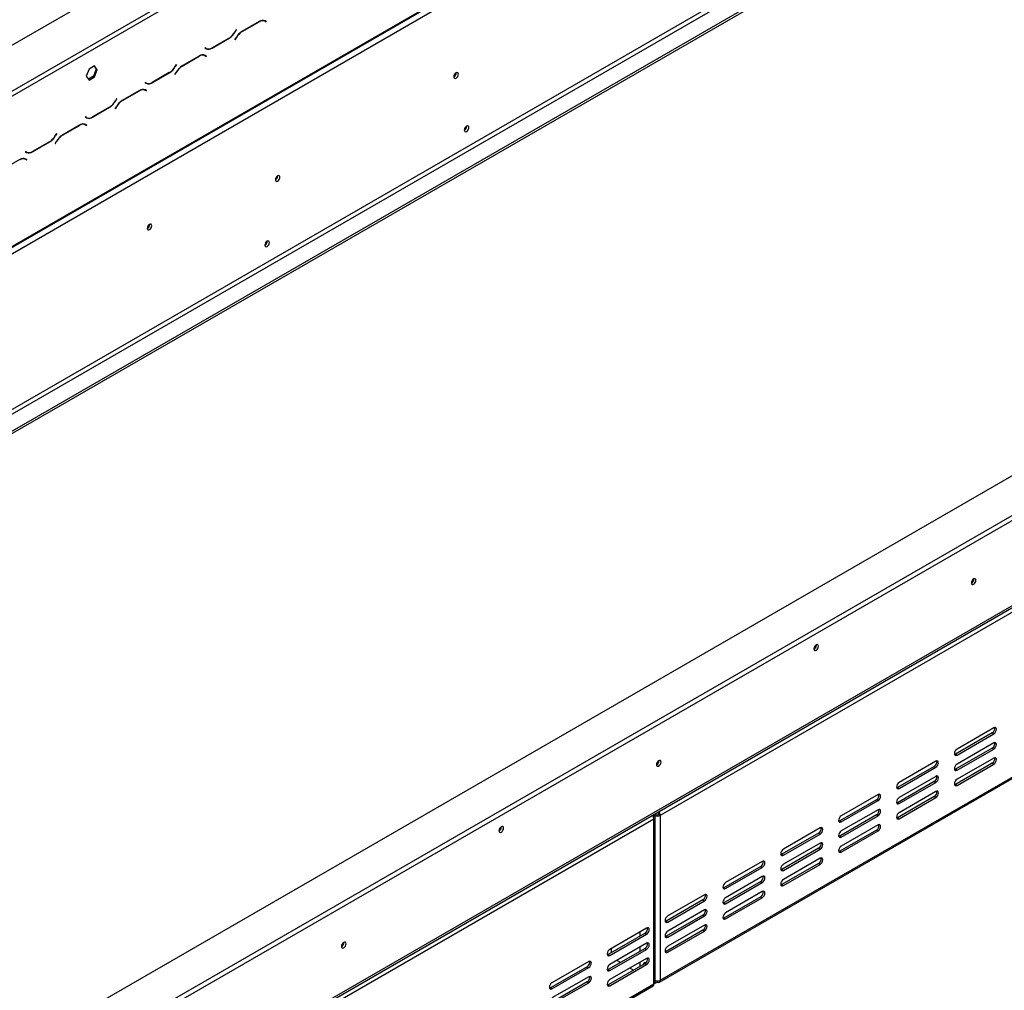
# Model space of a CAD drawing. Units: millimetres. Extents: x 202 to 5688, y 149 to 4474.
# Drawn here: x 4538 to 5099, y 861 to 1415 of the extents above; entities that cross this region are included whole.
import ezdxf

# ---------------------------------------------------------------- set-up
doc = ezdxf.new("R2010")
doc.units = ezdxf.units.MM
doc.header["$LTSCALE"] = 22

msp = doc.modelspace()

# ---------------------------------------------------------------- linework, layer by layer
at = {"color": 7, "linetype": 'Continuous', "lineweight": 25}
for p, q in [((4102.866, 1151.295), (5654.312, 2046.926)), ((4123.807, 1048.696), (5681.237, 1947.781)), ((4123.457, 1047.921), (5680.886, 1947.006)), ((4127.397, 1046.623), (5677.647, 1941.563)), ((4164.194, 979.082), (5640.85, 1831.537)), ((4165.39, 977.009), (5642.047, 1829.465)), ((4173.767, 972.174), (5650.423, 1824.629)), ((4173.767, 970.792), (5650.423, 1823.247)), ((4217.145, 1191.016), (4877.393, 1572.169)), ((4218.342, 1188.943), (4878.589, 1570.096)), ((4176.459, 619.283), (5627.986, 1457.231)), ((5647.731, 1445.833), (4176.459, 596.486)), ((5647.731, 1443.069), (4176.459, 593.722)), ((4677.333, 1414.263), (4677.559, 1414.148)), ((4677.559, 1414.148), (4678.158, 1413.803)), ((4126.995, 515.449), (5676.647, 1410.044)), ((4127.696, 516.998), (5677.348, 1411.593)), ((4661.763, 1408.887), (4661.106, 1407.749)), ((4661.155, 1407.64), (4661.847, 1408.839)), ((4661.847, 1408.839), (4661.763, 1408.887)), ((4661.763, 1408.887), (4661.847, 1408.839)), ((4674.823, 1413.635), (4665.027, 1407.979)), ((4665.076, 1407.87), (4674.773, 1413.468)), ((4678.158, 1413.803), (4678.815, 1413.423)), ((4678.301, 1413.915), (4678.189, 1413.98)), ((4678.899, 1413.57), (4678.207, 1413.97)), ((4678.217, 1413.769), (4678.301, 1413.915)), ((4678.301, 1413.915), (4678.899, 1413.57)), ((4678.815, 1413.423), (4678.899, 1413.57)), ((4647.974, 1398.412), (4657.771, 1404.067)), ((4657.721, 1404.177), (4648.024, 1398.579)), ((4661.642, 1404.407), (4660.95, 1403.208)), ((4660.95, 1403.208), (4661.034, 1403.159)), ((4661.034, 1403.159), (4661.692, 1404.297)), ((5677.647, 1407.966), (4903.419, 961.014)), ((4643.982, 1398.623), (4643.898, 1398.477)), ((4643.898, 1398.477), (4644.59, 1398.077)), ((4644.639, 1398.244), (4643.982, 1398.623)), ((4644.041, 1398.589), (4643.982, 1398.623)), ((4644.041, 1398.589), (4644.639, 1398.244)), ((4640.718, 1393.947), (4630.922, 1388.291)), ((4630.972, 1388.182), (4640.669, 1393.78)), ((4643.228, 1394.575), (4643.455, 1394.46)), ((4643.455, 1394.46), (4644.053, 1394.115)), ((4644.053, 1394.115), (4644.711, 1393.735)), ((4644.197, 1394.227), (4644.085, 1394.292)), ((4644.795, 1393.882), (4644.103, 1394.282)), ((4644.112, 1394.081), (4644.197, 1394.227)), ((4644.197, 1394.227), (4644.795, 1393.882)), ((4644.711, 1393.735), (4644.795, 1393.882)), ((4577.857, 1386.503), (4576.285, 1382.452)), ((4581, 1388.318), (4577.857, 1386.503)), ((4581.974, 1386.427), (4580.402, 1382.376)), ((4580.747, 1388.172), (4581.974, 1386.427)), ((4582.572, 1386.082), (4581, 1388.318)), ((4581, 1382.031), (4582.572, 1386.082)), ((4582.572, 1386.082), (4581.974, 1386.427)), ((4627.658, 1389.2), (4627.001, 1388.061)), ((4627.051, 1387.952), (4627.743, 1389.151)), ((4627.743, 1389.151), (4627.658, 1389.2)), ((4627.658, 1389.199), (4627.743, 1389.151)), ((4576.285, 1382.452), (4577.857, 1380.216)), ((4580.402, 1382.376), (4577.511, 1380.707)), ((4577.857, 1380.216), (4581, 1382.031)), ((4581, 1382.031), (4580.402, 1382.376)), ((4613.87, 1378.724), (4623.666, 1384.379)), ((4623.617, 1384.489), (4613.92, 1378.891)), ((4627.538, 1384.719), (4626.846, 1383.52)), ((4626.846, 1383.52), (4626.93, 1383.471)), ((4626.93, 1383.471), (4627.587, 1384.609)), ((4787.136, 1384.299), (4787.133, 1384.398)), ((4609.124, 1374.887), (4609.351, 1374.772)), ((4609.351, 1374.772), (4609.949, 1374.427)), ((4609.878, 1378.935), (4609.793, 1378.789)), ((4609.793, 1378.789), (4610.486, 1378.389)), ((4610.535, 1378.556), (4609.878, 1378.935)), ((4609.937, 1378.901), (4609.878, 1378.935)), ((4609.937, 1378.901), (4610.535, 1378.556)), ((4593.554, 1369.512), (4592.897, 1368.373)), ((4592.947, 1368.264), (4593.639, 1369.463)), ((4593.639, 1369.463), (4593.554, 1369.512)), ((4593.554, 1369.511), (4593.639, 1369.463)), ((4606.614, 1374.259), (4596.818, 1368.603)), ((4596.868, 1368.494), (4606.565, 1374.092)), ((4609.949, 1374.427), (4610.606, 1374.047)), ((4610.093, 1374.539), (4609.981, 1374.604)), ((4610.691, 1374.194), (4609.999, 1374.594)), ((4610.008, 1374.393), (4610.093, 1374.539)), ((4610.093, 1374.539), (4610.691, 1374.194)), ((4610.606, 1374.047), (4610.691, 1374.194)), ((4579.766, 1359.036), (4589.562, 1364.691)), ((4589.512, 1364.801), (4579.815, 1359.203)), ((4593.433, 1365.031), (4592.741, 1363.832)), ((4592.741, 1363.832), (4592.826, 1363.783)), ((4592.826, 1363.783), (4593.483, 1364.921)), ((4575.774, 1359.247), (4575.689, 1359.101)), ((4575.689, 1359.101), (4576.381, 1358.701)), ((4576.431, 1358.868), (4575.774, 1359.247)), ((4575.833, 1359.213), (4575.774, 1359.247)), ((4575.833, 1359.213), (4576.431, 1358.868)), ((4572.51, 1354.571), (4562.714, 1348.915)), ((4562.763, 1348.806), (4572.46, 1354.404)), ((4575.02, 1355.199), (4575.247, 1355.084)), ((4575.247, 1355.084), (4575.845, 1354.739)), ((4575.845, 1354.739), (4576.502, 1354.359)), ((4575.988, 1354.851), (4575.876, 1354.916)), ((4576.587, 1354.506), (4575.894, 1354.906)), ((4575.904, 1354.705), (4575.988, 1354.851)), ((4575.988, 1354.851), (4576.587, 1354.506)), ((4576.502, 1354.359), (4576.587, 1354.506)), ((4793.059, 1353.933), (4793.059, 1353.967)), ((4793.119, 1353.898), (4793.116, 1353.997)), ((4559.45, 1349.824), (4558.793, 1348.685)), ((4558.842, 1348.576), (4559.534, 1349.775)), ((4559.534, 1349.775), (4559.45, 1349.824)), ((4559.45, 1349.823), (4559.534, 1349.775)), ((4545.662, 1339.348), (4555.458, 1345.003)), ((4555.408, 1345.113), (4545.711, 1339.515)), ((4559.329, 1345.343), (4558.637, 1344.144)), ((4558.637, 1344.144), (4558.722, 1344.095)), ((4558.722, 1344.095), (4559.379, 1345.233)), ((4540.915, 1335.511), (4541.142, 1335.396)), ((4541.669, 1339.559), (4541.585, 1339.413)), ((4541.585, 1339.413), (4542.277, 1339.013)), ((4542.327, 1339.18), (4541.669, 1339.559)), ((4541.728, 1339.525), (4541.669, 1339.559)), ((4541.728, 1339.525), (4542.327, 1339.18)), ((4538.405, 1334.883), (4528.609, 1329.227)), ((4541.142, 1335.396), (4541.741, 1335.051)), ((4541.741, 1335.051), (4542.398, 1334.671)), ((4541.884, 1335.163), (4541.772, 1335.228)), ((4542.482, 1334.818), (4541.79, 1335.218)), ((4541.799, 1335.017), (4541.884, 1335.163)), ((4541.884, 1335.163), (4542.482, 1334.818)), ((4542.398, 1334.671), (4542.482, 1334.818)), ((4685.421, 1325.58), (4685.418, 1325.679)), ((4903.419, 867.049), (5677.647, 1314.001)), ((4902.894, 865.887), (5677.121, 1312.839)), ((4612.426, 1297.881), (4612.423, 1297.98)), ((4679.378, 1288.306), (4679.378, 1288.34)), ((4679.438, 1288.271), (4679.435, 1288.37)), ((5082.078, 1095.726), (5082.073, 1095.86)), ((5082.138, 1095.761), (5082.133, 1095.891)), ((4992.39, 1058.114), (4992.385, 1058.244)), ((5093.453, 1010.953), (5072.512, 998.864)), ((5092.555, 1008.017), (5071.614, 995.928)), ((5072.512, 995.41), (5093.453, 1007.499)), ((5092.555, 1008.017), (5093.453, 1007.499)), ((5092.555, 999.38), (5071.614, 987.291)), ((5093.453, 1002.317), (5072.512, 990.228)), ((5072.512, 986.773), (5093.453, 998.862)), ((5092.555, 999.38), (5093.453, 998.862)), ((5071.614, 995.928), (5071.105, 995.737)), ((5071.614, 995.928), (5072.512, 995.41)), ((5093.453, 993.68), (5072.512, 981.591)), ((4902.582, 992.105), (4902.576, 992.239)), ((4902.642, 992.14), (4902.637, 992.269)), ((5059.581, 988.981), (5038.64, 976.892)), ((5060.479, 991.918), (5039.538, 979.829)), ((5039.538, 976.374), (5060.479, 988.463)), ((5059.581, 988.981), (5060.479, 988.463)), ((5092.555, 990.744), (5071.614, 978.655)), ((5072.512, 978.137), (5093.453, 990.226)), ((5092.555, 990.744), (5093.453, 990.226)), ((5060.479, 983.281), (5039.538, 971.192)), ((5071.614, 987.291), (5071.105, 987.1)), ((5071.614, 987.291), (5072.512, 986.773)), ((5038.64, 976.892), (5038.131, 976.701)), ((5059.581, 980.345), (5038.64, 968.256)), ((5038.64, 976.892), (5039.538, 976.374)), ((5039.538, 967.738), (5060.479, 979.827)), ((5059.581, 980.345), (5060.479, 979.827)), ((5071.614, 978.655), (5071.105, 978.464)), ((5071.614, 978.655), (5072.512, 978.137)), ((5027.505, 972.882), (5006.563, 960.793)), ((5059.581, 971.708), (5038.64, 959.619)), ((5060.479, 974.645), (5039.538, 962.556)), ((5039.538, 959.101), (5060.479, 971.19)), ((5059.581, 971.708), (5060.479, 971.19)), ((5026.607, 969.946), (5005.666, 957.857)), ((5006.563, 957.338), (5027.505, 969.428)), ((5026.607, 969.946), (5027.505, 969.428)), ((5038.64, 968.256), (5038.131, 968.065)), ((5038.64, 968.256), (5039.538, 967.738)), ((4899.325, 961.305), (4899.83, 961.014)), ((4900.727, 961.532), (4899.83, 961.014)), ((4900.222, 961.823), (4900.727, 961.532)), ((4900.573, 866.013), (4900.573, 959.978)), ((4902.522, 961.532), (4903.419, 961.014)), ((4903.419, 961.014), (4903.419, 867.049)), ((5026.607, 961.309), (5005.666, 949.22)), ((5027.505, 964.246), (5006.563, 952.157)), ((5006.563, 948.702), (5027.505, 960.791)), ((5026.607, 961.309), (5027.505, 960.791)), ((5038.64, 959.619), (5038.131, 959.428)), ((5038.64, 959.619), (5039.538, 959.101)), ((4899.83, 958.941), (4125.602, 511.989)), ((4812.894, 954.493), (4812.888, 954.623)), ((4899.83, 864.976), (4899.83, 958.941)), ((5005.666, 957.857), (5005.157, 957.666)), ((5005.666, 957.857), (5006.563, 957.338)), ((5027.505, 955.609), (5006.563, 943.52)), ((4811.462, 952.414), (4811.689, 952.283)), ((4811.592, 953.03), (4812.157, 952.704)), ((4993.633, 950.91), (4972.692, 938.821)), ((4994.53, 953.847), (4973.589, 941.757)), ((4973.589, 938.303), (4994.53, 950.392)), ((4993.633, 950.91), (4994.53, 950.392)), ((5005.666, 949.22), (5005.157, 949.029)), ((5026.607, 952.673), (5005.666, 940.584)), ((5005.666, 949.22), (5006.563, 948.702)), ((5006.563, 940.065), (5027.505, 952.155)), ((5026.607, 952.673), (5027.505, 952.155)), ((4994.53, 945.21), (4973.589, 933.121)), ((4972.692, 938.821), (4972.183, 938.63)), ((4993.633, 942.274), (4972.692, 930.184)), ((4972.692, 938.821), (4973.589, 938.303)), ((4973.589, 929.666), (4994.53, 941.756)), ((4993.633, 942.274), (4994.53, 941.756)), ((5005.666, 940.584), (5005.157, 940.393)), ((5005.666, 940.584), (5006.563, 940.065)), ((4960.659, 931.875), (4939.718, 919.785)), ((4961.556, 934.811), (4940.615, 922.722)), ((4960.659, 931.875), (4961.556, 931.356)), ((4993.633, 933.637), (4972.692, 921.548)), ((4994.53, 936.574), (4973.589, 924.484)), ((4973.589, 921.03), (4994.53, 933.119)), ((4993.633, 933.637), (4994.53, 933.119)), ((4940.615, 919.267), (4961.556, 931.356)), ((4961.556, 926.175), (4940.615, 914.085)), ((4972.692, 930.184), (4972.183, 929.994)), ((4972.692, 930.184), (4973.589, 929.666)), ((4960.659, 923.238), (4939.718, 911.149)), ((4940.615, 910.631), (4961.556, 922.72)), ((4960.659, 923.238), (4961.556, 922.72)), ((4972.692, 921.548), (4972.183, 921.357)), ((4972.692, 921.548), (4973.589, 921.03)), ((4928.582, 915.775), (4907.641, 903.686)), ((4939.718, 919.785), (4939.209, 919.595)), ((4939.718, 919.785), (4940.615, 919.267)), ((4961.556, 917.538), (4940.615, 905.449)), ((4927.685, 912.839), (4906.743, 900.75)), ((4907.641, 900.232), (4928.582, 912.321)), ((4927.685, 912.839), (4928.582, 912.321)), ((4939.718, 911.149), (4939.209, 910.958)), ((4960.659, 914.602), (4939.718, 902.512)), ((4939.718, 911.149), (4940.615, 910.631)), ((4940.615, 901.994), (4961.556, 914.083)), ((4960.659, 914.602), (4961.556, 914.083)), ((4927.685, 904.202), (4906.743, 892.113)), ((4928.582, 907.139), (4907.641, 895.05)), ((4907.641, 891.595), (4928.582, 903.684)), ((4927.685, 904.202), (4928.582, 903.684)), ((4906.743, 900.75), (4906.235, 900.559)), ((4906.743, 900.75), (4907.641, 900.232)), ((4928.582, 898.502), (4907.641, 886.413)), ((4939.718, 902.512), (4939.209, 902.322)), ((4939.718, 902.512), (4940.615, 901.994)), ((4894.711, 893.803), (4873.769, 881.714)), ((4895.608, 896.74), (4874.667, 884.651)), ((4874.667, 881.196), (4895.608, 893.285)), ((4891.752, 894.514), (4891.752, 892.096)), ((4894.711, 893.803), (4895.608, 893.285)), ((4927.685, 895.566), (4906.743, 883.477)), ((4907.641, 882.959), (4928.582, 895.048)), ((4927.685, 895.566), (4928.582, 895.048)), ((4723.086, 888.484), (4723.08, 888.618)), ((4723.145, 888.519), (4723.14, 888.648)), ((4895.608, 888.103), (4874.667, 876.014)), ((4906.743, 892.113), (4906.235, 891.923)), ((4906.743, 892.113), (4907.641, 891.595)), ((4873.769, 881.714), (4873.26, 881.524)), ((4894.711, 885.167), (4873.769, 873.078)), ((4873.769, 881.714), (4874.667, 881.196)), ((4874.667, 872.56), (4895.608, 884.649)), ((4875.598, 882.77), (4875.598, 885.188)), ((4891.752, 885.877), (4891.752, 883.459)), ((4894.711, 885.167), (4895.608, 884.649)), ((4906.743, 883.477), (4906.235, 883.286)), ((4906.743, 883.477), (4907.641, 882.959)), ((4862.634, 877.704), (4841.693, 865.615)), ((4894.711, 876.53), (4873.769, 864.441)), ((4895.608, 879.467), (4874.667, 867.378)), ((4874.667, 863.923), (4895.608, 876.012)), ((4880.68, 877.067), (4878.585, 878.276)), ((4891.752, 877.241), (4891.752, 874.823)), ((4894.711, 876.53), (4895.608, 876.012)), ((4861.736, 874.768), (4840.795, 862.679)), ((4841.693, 862.161), (4862.634, 874.25)), ((4861.736, 874.768), (4862.634, 874.25)), ((4873.769, 873.078), (4873.26, 872.887)), ((4873.769, 873.078), (4874.667, 872.56)), ((4888.16, 872.749), (4886.066, 873.958)), ((4125.602, 418.024), (4899.83, 864.976)), ((4861.736, 866.131), (4840.795, 854.042)), ((4862.634, 869.068), (4841.693, 856.979)), ((4841.693, 853.524), (4862.634, 865.613)), ((4861.736, 866.131), (4862.634, 865.613)), ((4873.769, 864.441), (4873.26, 864.251)), ((4873.769, 864.441), (4874.667, 863.923)), ((4899.83, 864.976), (4901.625, 866.012)), ((4900.968, 866.67), (4900.573, 866.442)), ((4901.625, 866.62), (4901.625, 866.012)), ((4125.076, 416.862), (4899.304, 863.814)), ((4840.795, 862.679), (4840.286, 862.488)), ((4840.795, 862.679), (4841.693, 862.161))]:
    msp.add_line(p, q, dxfattribs=at)
at = {"color": 8, "linetype": 'Continuous', "lineweight": 25}
for p, q in [((4674.653, 1413.537), (4674.773, 1413.468)), ((4657.651, 1404.136), (4657.771, 1404.067)), ((4661.07, 1407.689), (4661.155, 1407.64)), ((4661.607, 1404.346), (4661.692, 1404.297)), ((4664.957, 1407.939), (4665.076, 1407.87)), ((4647.852, 1398.483), (4647.974, 1398.412)), ((4640.549, 1393.849), (4640.669, 1393.78)), ((4626.966, 1388.001), (4627.051, 1387.952)), ((4630.853, 1388.251), (4630.972, 1388.182)), ((4623.547, 1384.448), (4623.666, 1384.379)), ((4627.503, 1384.658), (4627.587, 1384.609)), ((4613.747, 1378.795), (4613.87, 1378.724)), ((4606.445, 1374.161), (4606.565, 1374.092)), ((4589.442, 1364.76), (4589.562, 1364.691)), ((4592.862, 1368.313), (4592.947, 1368.264)), ((4593.398, 1364.97), (4593.483, 1364.921)), ((4596.748, 1368.563), (4596.868, 1368.494)), ((4579.643, 1359.107), (4579.766, 1359.036)), ((4572.341, 1354.473), (4572.46, 1354.404)), ((4558.757, 1348.625), (4558.842, 1348.576)), ((4562.644, 1348.875), (4562.763, 1348.806)), ((4555.338, 1345.072), (4555.458, 1345.003)), ((4559.294, 1345.282), (4559.379, 1345.233)), ((4545.539, 1339.419), (4545.662, 1339.348)), ((4899.304, 960.71), (4899.83, 961.014))]:
    msp.add_line(p, q, dxfattribs=at)
at = {"color": 7, "linetype": 'Continuous', "lineweight": 25, "flags": 128}
for points in [[(4788.332, 1383.608), (4788.234, 1384.12), (4787.956, 1384.441), (4787.538, 1384.522), (4787.046, 1384.351), (4786.554, 1383.954), (4786.136, 1383.391), (4785.858, 1382.748), (4785.76, 1382.123), (4785.858, 1381.611), (4786.136, 1381.29), (4786.554, 1381.209), (4787.046, 1381.38), (4787.538, 1381.777), (4787.956, 1382.34), (4788.234, 1382.983), (4788.332, 1383.608)], [(4794.316, 1353.207), (4794.218, 1353.719), (4793.939, 1354.04), (4793.522, 1354.121), (4793.029, 1353.95), (4792.537, 1353.553), (4792.12, 1352.99), (4791.841, 1352.347), (4791.743, 1351.722), (4791.841, 1351.21), (4792.12, 1350.889), (4792.537, 1350.808), (4793.029, 1350.979), (4793.522, 1351.376), (4793.939, 1351.939), (4794.218, 1352.582), (4794.316, 1353.207)], [(4686.618, 1324.89), (4686.52, 1325.402), (4686.241, 1325.723), (4685.824, 1325.804), (4685.331, 1325.632), (4684.839, 1325.235), (4684.422, 1324.672), (4684.143, 1324.029), (4684.045, 1323.404), (4684.143, 1322.892), (4684.422, 1322.572), (4684.839, 1322.49), (4685.331, 1322.662), (4685.824, 1323.059), (4686.241, 1323.622), (4686.52, 1324.265), (4686.618, 1324.89)], [(4613.623, 1297.191), (4613.525, 1297.703), (4613.246, 1298.024), (4612.829, 1298.105), (4612.336, 1297.933), (4611.844, 1297.536), (4611.427, 1296.973), (4611.148, 1296.33), (4611.05, 1295.705), (4611.148, 1295.193), (4611.427, 1294.873), (4611.844, 1294.791), (4612.336, 1294.963), (4612.829, 1295.36), (4613.246, 1295.923), (4613.525, 1296.566), (4613.623, 1297.191)], [(4680.635, 1287.581), (4680.537, 1288.092), (4680.258, 1288.413), (4679.841, 1288.495), (4679.348, 1288.323), (4678.856, 1287.926), (4678.439, 1287.363), (4678.16, 1286.72), (4678.062, 1286.095), (4678.16, 1285.583), (4678.439, 1285.262), (4678.856, 1285.181), (4679.348, 1285.352), (4679.841, 1285.75), (4680.258, 1286.313), (4680.537, 1286.956), (4680.635, 1287.581)], [(5083.335, 1095.07), (5083.234, 1095.594), (5082.949, 1095.922), (5082.522, 1096.005), (5082.018, 1095.83), (5081.515, 1095.424), (5081.088, 1094.848), (5080.802, 1094.19), (5080.702, 1093.55), (5080.802, 1093.026), (5081.088, 1092.698), (5081.515, 1092.615), (5082.018, 1092.79), (5082.522, 1093.197), (5082.949, 1093.773), (5083.234, 1094.43), (5083.335, 1095.07)], [(4993.586, 1057.423), (4993.486, 1057.947), (4993.201, 1058.276), (4992.774, 1058.359), (4992.27, 1058.183), (4991.766, 1057.777), (4991.339, 1057.201), (4991.054, 1056.543), (4990.954, 1055.904), (4991.054, 1055.38), (4991.339, 1055.051), (4991.766, 1054.968), (4992.27, 1055.143), (4992.774, 1055.55), (4993.201, 1056.126), (4993.486, 1056.784), (4993.586, 1057.423)], [(5093.453, 1007.499), (5094.025, 1007.961), (5094.511, 1008.615), (5094.835, 1009.363), (5094.949, 1010.089), (5094.835, 1010.685), (5094.511, 1011.058), (5094.025, 1011.152), (5093.453, 1010.953)], [(5072.512, 998.864), (5071.939, 998.402), (5071.454, 997.748), (5071.13, 997), (5071.016, 996.273), (5071.13, 995.678), (5071.454, 995.305), (5071.939, 995.211), (5072.512, 995.41)], [(5093.453, 998.862), (5094.025, 999.324), (5094.511, 999.979), (5094.835, 1000.726), (5094.949, 1001.453), (5094.835, 1002.048), (5094.511, 1002.421), (5094.025, 1002.516), (5093.453, 1002.317)], [(5093.453, 990.226), (5094.025, 990.688), (5094.511, 991.342), (5094.835, 992.09), (5094.949, 992.817), (5094.835, 993.412), (5094.511, 993.785), (5094.025, 993.879), (5093.453, 993.68)], [(4903.838, 991.449), (4903.738, 991.973), (4903.453, 992.301), (4903.026, 992.384), (4902.522, 992.209), (4902.018, 991.803), (4901.591, 991.227), (4901.306, 990.569), (4901.206, 989.929), (4901.306, 989.405), (4901.591, 989.077), (4902.018, 988.994), (4902.522, 989.169), (4903.026, 989.576), (4903.453, 990.152), (4903.738, 990.809), (4903.838, 991.449)], [(5060.479, 988.463), (5061.051, 988.925), (5061.536, 989.58), (5061.861, 990.327), (5061.975, 991.054), (5061.861, 991.649), (5061.536, 992.022), (5061.051, 992.117), (5060.479, 991.918)], [(5072.512, 990.228), (5071.939, 989.766), (5071.454, 989.111), (5071.13, 988.364), (5071.016, 987.637), (5071.13, 987.042), (5071.454, 986.668), (5071.939, 986.574), (5072.512, 986.773)], [(5060.479, 979.827), (5061.051, 980.289), (5061.536, 980.943), (5061.861, 981.691), (5061.975, 982.417), (5061.861, 983.013), (5061.536, 983.386), (5061.051, 983.48), (5060.479, 983.281)], [(5039.538, 979.829), (5038.965, 979.367), (5038.48, 978.712), (5038.156, 977.965), (5038.042, 977.238), (5038.156, 976.643), (5038.48, 976.269), (5038.965, 976.175), (5039.538, 976.374)], [(5072.512, 981.591), (5071.939, 981.129), (5071.454, 980.475), (5071.13, 979.727), (5071.016, 979), (5071.13, 978.405), (5071.454, 978.032), (5071.939, 977.938), (5072.512, 978.137)], [(5027.505, 969.428), (5028.077, 969.889), (5028.562, 970.544), (5028.887, 971.292), (5029, 972.018), (5028.887, 972.614), (5028.562, 972.987), (5028.077, 973.081), (5027.505, 972.882)], [(5039.538, 971.192), (5038.965, 970.73), (5038.48, 970.076), (5038.156, 969.328), (5038.042, 968.601), (5038.156, 968.006), (5038.48, 967.633), (5038.965, 967.539), (5039.538, 967.738)], [(5060.479, 971.19), (5061.051, 971.652), (5061.536, 972.307), (5061.861, 973.054), (5061.975, 973.781), (5061.861, 974.376), (5061.536, 974.749), (5061.051, 974.844), (5060.479, 974.645)], [(5006.563, 960.793), (5005.991, 960.331), (5005.506, 959.677), (5005.181, 958.929), (5005.068, 958.202), (5005.181, 957.607), (5005.506, 957.234), (5005.991, 957.139), (5006.563, 957.338)], [(5027.505, 960.791), (5028.077, 961.253), (5028.562, 961.908), (5028.887, 962.655), (5029, 963.382), (5028.887, 963.977), (5028.562, 964.35), (5028.077, 964.445), (5027.505, 964.246)], [(5039.538, 962.556), (5038.965, 962.094), (5038.48, 961.439), (5038.156, 960.692), (5038.042, 959.965), (5038.156, 959.37), (5038.48, 958.996), (5038.965, 958.902), (5039.538, 959.101)], [(4814.09, 953.802), (4813.99, 954.326), (4813.705, 954.655), (4813.278, 954.737), (4812.774, 954.562), (4812.27, 954.156), (4811.843, 953.58), (4811.558, 952.922), (4811.458, 952.282), (4811.558, 951.759), (4811.843, 951.43), (4812.27, 951.347), (4812.774, 951.522), (4813.278, 951.929), (4813.705, 952.505), (4813.99, 953.163), (4814.09, 953.802)], [(4994.53, 950.392), (4995.103, 950.854), (4995.588, 951.508), (4995.912, 952.256), (4996.026, 952.983), (4995.912, 953.578), (4995.588, 953.951), (4995.103, 954.046), (4994.53, 953.847)], [(5027.505, 952.155), (5028.077, 952.617), (5028.562, 953.271), (5028.887, 954.019), (5029, 954.745), (5028.887, 955.341), (5028.562, 955.714), (5028.077, 955.808), (5027.505, 955.609)], [(5006.563, 952.157), (5005.991, 951.695), (5005.506, 951.04), (5005.181, 950.292), (5005.068, 949.566), (5005.181, 948.97), (5005.506, 948.597), (5005.991, 948.503), (5006.563, 948.702)], [(4994.53, 941.756), (4995.103, 942.217), (4995.588, 942.872), (4995.912, 943.62), (4996.026, 944.346), (4995.912, 944.942), (4995.588, 945.315), (4995.103, 945.409), (4994.53, 945.21)], [(5006.563, 943.52), (5005.991, 943.058), (5005.506, 942.404), (5005.181, 941.656), (5005.068, 940.929), (5005.181, 940.334), (5005.506, 939.961), (5005.991, 939.866), (5006.563, 940.065)], [(4973.589, 941.757), (4973.017, 941.296), (4972.532, 940.641), (4972.207, 939.893), (4972.093, 939.167), (4972.207, 938.571), (4972.532, 938.198), (4973.017, 938.104), (4973.589, 938.303)], [(4961.556, 931.356), (4962.129, 931.818), (4962.614, 932.473), (4962.938, 933.22), (4963.052, 933.947), (4962.938, 934.543), (4962.614, 934.916), (4962.129, 935.01), (4961.556, 934.811)], [(4973.589, 933.121), (4973.017, 932.659), (4972.532, 932.004), (4972.207, 931.257), (4972.093, 930.53), (4972.207, 929.935), (4972.532, 929.562), (4973.017, 929.467), (4973.589, 929.666)], [(4994.53, 933.119), (4995.103, 933.581), (4995.588, 934.236), (4995.912, 934.983), (4996.026, 935.71), (4995.912, 936.305), (4995.588, 936.678), (4995.103, 936.773), (4994.53, 936.574)], [(4961.556, 922.72), (4962.129, 923.182), (4962.614, 923.836), (4962.938, 924.584), (4963.052, 925.311), (4962.938, 925.906), (4962.614, 926.279), (4962.129, 926.373), (4961.556, 926.175)], [(4940.615, 922.722), (4940.043, 922.26), (4939.557, 921.605), (4939.233, 920.858), (4939.119, 920.131), (4939.233, 919.536), (4939.557, 919.163), (4940.043, 919.068), (4940.615, 919.267)], [(4973.589, 924.484), (4973.017, 924.023), (4972.532, 923.368), (4972.207, 922.62), (4972.093, 921.894), (4972.207, 921.298), (4972.532, 920.925), (4973.017, 920.831), (4973.589, 921.03)], [(4928.582, 912.321), (4929.155, 912.783), (4929.64, 913.437), (4929.964, 914.185), (4930.078, 914.912), (4929.964, 915.507), (4929.64, 915.88), (4929.155, 915.974), (4928.582, 915.775)], [(4961.556, 914.083), (4962.129, 914.545), (4962.614, 915.2), (4962.938, 915.948), (4963.052, 916.674), (4962.938, 917.27), (4962.614, 917.643), (4962.129, 917.737), (4961.556, 917.538)], [(4940.615, 914.085), (4940.043, 913.623), (4939.557, 912.969), (4939.233, 912.221), (4939.119, 911.495), (4939.233, 910.899), (4939.557, 910.526), (4940.043, 910.432), (4940.615, 910.631)], [(4907.641, 903.686), (4907.069, 903.224), (4906.583, 902.57), (4906.259, 901.822), (4906.145, 901.096), (4906.259, 900.5), (4906.583, 900.127), (4907.069, 900.033), (4907.641, 900.232)], [(4928.582, 903.684), (4929.155, 904.146), (4929.64, 904.801), (4929.964, 905.548), (4930.078, 906.275), (4929.964, 906.87), (4929.64, 907.244), (4929.155, 907.338), (4928.582, 907.139)], [(4940.615, 905.449), (4940.043, 904.987), (4939.557, 904.332), (4939.233, 903.585), (4939.119, 902.858), (4939.233, 902.263), (4939.557, 901.89), (4940.043, 901.795), (4940.615, 901.994)], [(4928.582, 895.048), (4929.155, 895.51), (4929.64, 896.164), (4929.964, 896.912), (4930.078, 897.639), (4929.964, 898.234), (4929.64, 898.607), (4929.155, 898.701), (4928.582, 898.502)], [(4895.608, 893.285), (4896.18, 893.747), (4896.666, 894.402), (4896.99, 895.149), (4897.104, 895.876), (4896.99, 896.471), (4896.666, 896.845), (4896.18, 896.939), (4895.608, 896.74)], [(4907.641, 895.05), (4907.069, 894.588), (4906.583, 893.933), (4906.259, 893.186), (4906.145, 892.459), (4906.259, 891.864), (4906.583, 891.491), (4907.069, 891.396), (4907.641, 891.595)], [(4724.342, 887.828), (4724.242, 888.352), (4723.956, 888.68), (4723.529, 888.763), (4723.026, 888.588), (4722.522, 888.182), (4722.095, 887.606), (4721.81, 886.948), (4721.709, 886.308), (4721.81, 885.784), (4722.095, 885.456), (4722.522, 885.373), (4723.026, 885.548), (4723.529, 885.955), (4723.956, 886.531), (4724.242, 887.188), (4724.342, 887.828)], [(4895.608, 884.649), (4896.18, 885.111), (4896.666, 885.765), (4896.99, 886.513), (4897.104, 887.24), (4896.99, 887.835), (4896.666, 888.208), (4896.18, 888.302), (4895.608, 888.103)], [(4874.667, 884.651), (4874.094, 884.189), (4873.609, 883.534), (4873.285, 882.787), (4873.171, 882.06), (4873.285, 881.465), (4873.609, 881.091), (4874.094, 880.997), (4874.667, 881.196)], [(4907.641, 886.413), (4907.069, 885.951), (4906.583, 885.297), (4906.259, 884.549), (4906.145, 883.823), (4906.259, 883.227), (4906.583, 882.854), (4907.069, 882.76), (4907.641, 882.959)], [(4862.634, 874.25), (4863.206, 874.712), (4863.692, 875.366), (4864.016, 876.114), (4864.13, 876.841), (4864.016, 877.436), (4863.692, 877.809), (4863.206, 877.903), (4862.634, 877.704)], [(4874.667, 876.014), (4874.094, 875.552), (4873.609, 874.898), (4873.285, 874.15), (4873.171, 873.423), (4873.285, 872.828), (4873.609, 872.455), (4874.094, 872.361), (4874.667, 872.56)], [(4894.031, 876.138), (4894.026, 876.272), (4894.126, 876.796), (4894.411, 877.124), (4894.838, 877.207), (4895.328, 877.041)], [(4894.975, 877.184), (4894.923, 876.79), (4894.927, 876.674)], [(4894.927, 876.674), (4894.923, 876.79), (4894.975, 877.184)], [(4895.608, 876.012), (4896.18, 876.474), (4896.666, 877.129), (4896.99, 877.876), (4897.104, 878.603), (4896.99, 879.198), (4896.666, 879.572), (4896.18, 879.666), (4895.608, 879.467)], [(4841.693, 865.615), (4841.12, 865.153), (4840.635, 864.499), (4840.311, 863.751), (4840.197, 863.024), (4840.311, 862.429), (4840.635, 862.056), (4841.12, 861.962), (4841.693, 862.161)], [(4862.634, 865.613), (4863.206, 866.075), (4863.692, 866.73), (4864.016, 867.477), (4864.13, 868.204), (4864.016, 868.799), (4863.692, 869.173), (4863.206, 869.267), (4862.634, 869.068)], [(4874.667, 867.378), (4874.094, 866.916), (4873.609, 866.261), (4873.285, 865.514), (4873.171, 864.787), (4873.285, 864.192), (4873.609, 863.819), (4874.094, 863.724), (4874.667, 863.923)]]:
    msp.add_lwpolyline(points, dxfattribs=at)
at = {"color": 7, "linetype": 'Continuous', "lineweight": 25}
for centre, radius, start, end in [((4676.756, 1410.7), 3.405, 65.68605, 125.61817), ((4676.805, 1410.867), 3.405, 65.68605, 125.61817), ((4652.553, 1412.462), 9.765, 301.95467, 331.14439), ((4652.602, 1412.353), 9.765, 301.95467, 331.14439), ((4670.195, 1399.694), 9.765, 121.95467, 151.14439), ((4670.245, 1399.584), 9.765, 121.95467, 151.14439), ((4645.172, 1400.492), 2.383, 240.31172, 262.63677), ((4645.992, 1401.179), 3.405, 245.68605, 305.61817), ((4646.041, 1401.346), 3.405, 245.68605, 305.61817), ((4642.652, 1391.012), 3.405, 65.68605, 125.61817), ((4642.701, 1391.179), 3.405, 65.68605, 125.61817), ((4618.448, 1392.774), 9.765, 301.95467, 331.14439), ((4618.498, 1392.665), 9.765, 301.95467, 331.14439), ((4636.091, 1380.006), 9.765, 121.95467, 151.14439), ((4636.14, 1379.896), 9.765, 121.95467, 151.14439), ((4784.437, 1384.376), 2.7, 299.40233, 358.36315), ((4608.547, 1371.324), 3.405, 65.68605, 125.61817), ((4608.597, 1371.491), 3.405, 65.68605, 125.61817), ((4611.067, 1380.804), 2.383, 240.31172, 262.63677), ((4611.887, 1381.491), 3.405, 245.68605, 305.61817), ((4611.937, 1381.658), 3.405, 245.68605, 305.61817), ((4584.344, 1373.086), 9.765, 301.95467, 331.14439), ((4584.394, 1372.977), 9.765, 301.95467, 331.14439), ((4601.986, 1360.318), 9.765, 121.95467, 151.14439), ((4602.036, 1360.208), 9.765, 121.95467, 151.14439), ((4576.963, 1361.116), 2.383, 240.31172, 262.63677), ((4577.783, 1361.803), 3.405, 245.68605, 305.61817), ((4577.833, 1361.97), 3.405, 245.68605, 305.61817), ((4574.443, 1351.636), 3.405, 65.68605, 125.61817), ((4574.493, 1351.803), 3.405, 65.68605, 125.61817), ((4790.341, 1354.018), 2.719, 301.03448, 358.20496), ((4790.42, 1353.975), 2.7, 299.40233, 358.36315), ((4550.24, 1353.398), 9.765, 301.95467, 331.14439), ((4550.289, 1353.289), 9.765, 301.95467, 331.14439), ((4567.882, 1340.63), 9.765, 121.95467, 151.14439), ((4567.932, 1340.52), 9.765, 121.95467, 151.14439), ((4540.388, 1332.115), 3.405, 65.68605, 125.61817), ((4542.859, 1341.428), 2.383, 240.31172, 262.63677), ((4543.679, 1342.115), 3.405, 245.68605, 305.61817), ((4543.728, 1342.282), 3.405, 245.68605, 305.61817), ((4540.339, 1331.948), 3.405, 65.68605, 125.61817), ((4682.723, 1325.658), 2.7, 299.40233, 358.36315), ((4609.842, 1297.888), 2.552, 298.27464, 1.73074), ((4609.727, 1297.959), 2.7, 299.40233, 358.36315), ((4676.66, 1288.391), 2.719, 301.03448, 358.20496), ((4676.739, 1288.348), 2.7, 299.40234, 358.36315), ((5079.455, 1095.797), 2.625, 298.40817, 358.46465), ((5079.386, 1095.836), 2.753, 298.67709, 358.43681), ((4989.638, 1058.189), 2.753, 298.67707, 358.43681), ((5091.06, 1010.569), 2.958, 300.36134, 11.20752), ((5091.06, 1001.933), 2.958, 300.36134, 11.20752), ((5091.06, 993.296), 2.958, 300.36134, 11.20752), ((4899.958, 992.176), 2.625, 298.40813, 358.46465), ((4899.89, 992.215), 2.753, 298.67707, 358.43681), ((5058.086, 991.534), 2.958, 300.36134, 11.20752), ((5058.086, 982.897), 2.958, 300.36134, 11.20752), ((5025.112, 972.498), 2.958, 300.36134, 11.20752), ((5058.086, 974.261), 2.958, 300.36134, 11.20752), ((4895.951, 958.763), 3.883, 2.64017, 37.62375), ((4901.625, 964.478), 3.902, 242.60967, 297.39033), ((4899.436, 959.978), 1.108, 290.78342, 69.21658), ((4901.625, 963.264), 1.951, 242.60967, 297.39033), ((4900.558, 961.439), 1.966, 2.6973, 44.7517), ((4899.541, 960.835), 3.883, 2.64017, 37.62375), ((5025.112, 963.861), 2.958, 300.36134, 11.20752), ((4810.141, 954.568), 2.753, 298.67711, 358.43681), ((4992.138, 953.462), 2.958, 300.36134, 11.20752), ((5025.112, 955.225), 2.958, 300.36134, 11.20752), ((4992.138, 944.826), 2.958, 300.36134, 11.20752), ((4959.164, 934.427), 2.958, 300.36134, 11.20752), ((4992.138, 936.189), 2.958, 300.36134, 11.20752), ((4959.164, 925.79), 2.958, 300.36134, 11.20752), ((4926.19, 915.391), 2.958, 300.36134, 11.20752), ((4959.164, 917.154), 2.958, 300.36134, 11.20752), ((4926.19, 906.755), 2.958, 300.36134, 11.20752), ((4926.19, 898.118), 2.958, 300.36134, 11.20752), ((4893.215, 896.356), 2.958, 300.36134, 11.20752), ((4720.462, 888.555), 2.625, 298.4081, 358.46465), ((4720.393, 888.594), 2.753, 298.67707, 358.43681), ((4893.215, 887.719), 2.958, 300.36134, 11.20752), ((4860.241, 877.32), 2.958, 300.36134, 11.20752), ((4893.215, 879.083), 2.958, 300.36134, 11.20752), ((4860.241, 868.684), 2.958, 300.36134, 11.20752), ((4898.586, 864.839), 1.251, 305.01333, 6.29885), ((4899.303, 866.139), 1.277, 294.37466, 354.3052), ((4901.608, 870.618), 4.003, 255.02063, 296.9163), ((4902.325, 866.871), 1.109, 230.79671, 9.21404)]:
    msp.add_arc(centre, radius, start, end, dxfattribs=at)

doc.saveas('drawing.dxf')
